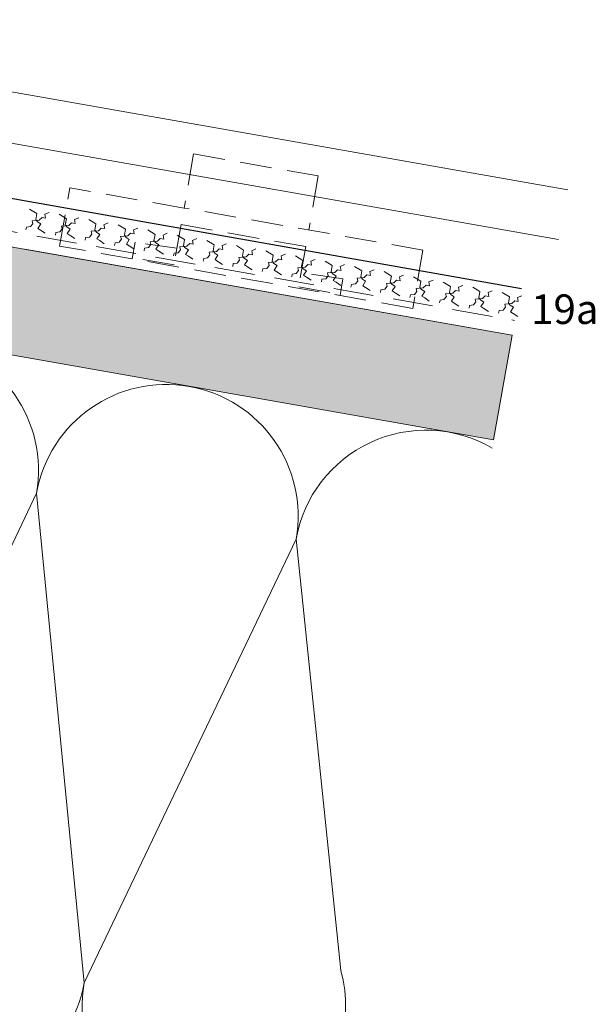
# Model space of a CAD drawing. Extents: x -115 to 827, y -1111 to -557.
# Drawn here: x 158 to 294, y -916 to -682 of the extents above; entities that cross this region are included whole.
import ezdxf

# ---------------------------------------------------------------- set-up
doc = ezdxf.new("R2010")
doc.units = 0
doc.header["$LTSCALE"] = 15
doc.linetypes.add('STRICHLINIE', pattern=[0.75, 0.5, -0.25])
doc.linetypes.add('STRICHLINIE2', pattern=[9.525, 6.35, -3.175])
for name, color, linetype, lineweight in [('Kantholz Umrisslinie_Wooden batten outline', 7, 'CONTINUOUS', 9), ('Legende englisch_Key', 7, 'CONTINUOUS', 9), ('Schiebehaft_Sliding clip', 7, 'STRICHLINIE', 15), ('Schraffur Holz geschnitten_Wood hatching section', 41, 'CONTINUOUS', 15), ('Strukturierte Trennlage_Structured underlay', 7, 'STRICHLINIE2', 15), ('Wärmedämmung Symbollinie_Insulation hatching', 253, 'CONTINUOUS', 15), ('Wärmedämmung Umrisslinie__Insulatiion outline', 7, 'CONTINUOUS', 9), ('Zink Ansicht_Zinc elevation', 7, 'CONTINUOUS', 20), ('Zink geschnitten Vollmaterial_Zinc section', 7, 'CONTINUOUS', 30)]:
    doc.layers.add(name, color=color, linetype=linetype, lineweight=lineweight)
doc.styles.get("Standard").update_dxf_attribs({"font": 'arial.ttf'})

msp = doc.modelspace()

# ---------------------------------------------------------------- hatches: boundary and pattern name
at = {"layer": 'Schraffur Holz geschnitten_Wood hatching section'}
msp.add_hatch(color=256, dxfattribs=at).paths.add_polyline_path([(15.76, -737.09), (270.08, -781.88), (274.47, -757.06), (15.76, -711.51)])

# ---------------------------------------------------------------- linework, layer by layer
at = {"layer": 'Kantholz Umrisslinie_Wooden batten outline'}
msp.add_lwpolyline([(15.76, -737.09), (270.08, -781.88), (274.47, -757.06), (15.76, -711.51)], close=True, dxfattribs=at)
at = {"layer": 'Schiebehaft_Sliding clip', "linetype": 'STRICHLINIE'}
for p, q in [((199, -714.13, -0.16), (196.75, -726.94, -0.16)), ((199, -714.13, -0.16), (228.55, -719.34, -0.16)), ((228.55, -719.34, -0.16), (226.29, -732.15, -0.16)), ((167.23, -735.95, -0.16), (169.66, -722.16, -0.16)), ((196.75, -726.94, -0.16), (169.66, -722.16, -0.16)), ((253.37, -736.92, -0.16), (196.75, -726.94, -0.16)), ((196.05, -730.88, -0.16), (194.32, -740.72, -0.16)), ((225.6, -736.09, -0.16), (196.05, -730.88, -0.16)), ((250.94, -750.71, -0.16), (167.23, -735.95, -0.16)), ((185.16, -735.05, -0.16), (184.47, -738.99, -0.16)), ((195.06, -736.49, -0.16), (185.16, -735.05, -0.16)), ((225.6, -736.09, -0.16), (223.86, -745.93, -0.16)), ((253.37, -736.92, -0.16), (250.94, -750.71, -0.16)), ((194.37, -740.43, -0.16), (184.52, -738.69, -0.16)), ((234.4, -743.73, -0.16), (224.5, -742.29, -0.16)), ((234.4, -743.73, -0.16), (233.71, -747.67, -0.16)), ((223.91, -745.64, -0.16), (233.76, -747.38, -0.16))]:
    msp.add_line(p, q, dxfattribs=at)
at = {"layer": 'Strukturierte Trennlage_Structured underlay', "ltscale": 0.1}
msp.add_line((-91.41, -688.94), (275.09, -753.56), dxfattribs=at)
at = {"layer": 'Strukturierte Trennlage_Structured underlay'}
for p, q in [((160.14, -727.19, -0.16), (161.85, -728.24, -0.16)), ((160.72, -729.98, -0.16), (162.43, -729.85, -0.16)), ((160.88, -730.66, -0.16), (160.72, -729.98, -0.16)), ((161.85, -728.24, -0.16), (161.6, -729.7, -0.16)), ((161.6, -729.7, -0.16), (162, -730.21, -0.16)), ((162.43, -729.85, -0.16), (163.08, -729.21, -0.16)), ((163.08, -729.21, -0.16), (163.93, -729.36, -0.16)), ((163.76, -728.42, -0.16), (164.77, -728.01, -0.16)), ((163.93, -729.36, -0.16), (163.76, -728.42, -0.16)), ((167.15, -728.43, -0.16), (168.86, -729.48, -0.16)), ((168.86, -729.48, -0.16), (168.6, -730.93, -0.16)), ((170.76, -729.66, -0.16), (171.77, -729.24, -0.16)), ((170.94, -730.6, -0.16), (170.76, -729.66, -0.16)), ((174.15, -729.66, -0.16), (175.86, -730.71, -0.16)), ((159.27, -732.12, -0.16), (159.39, -731.48, -0.16)), ((159.39, -731.48, -0.16), (160.32, -731.36, -0.16)), ((160.32, -731.36, -0.16), (160.88, -730.66, -0.16)), ((162, -730.21, -0.16), (162.77, -730.71, -0.16)), ((162.77, -730.71, -0.16), (162.08, -731.76, -0.16)), ((162.08, -731.76, -0.16), (162.76, -732.2, -0.16)), ((162.76, -732.2, -0.16), (163.85, -732.93, -0.16)), ((167.32, -732.6, -0.16), (167.89, -731.89, -0.16)), ((167.72, -731.22, -0.16), (169.43, -731.08, -0.16)), ((167.89, -731.89, -0.16), (167.72, -731.22, -0.16)), ((168.6, -730.93, -0.16), (169, -731.44, -0.16)), ((169, -731.44, -0.16), (169.77, -731.94, -0.16)), ((169.77, -731.94, -0.16), (169.08, -733, -0.16)), ((169.43, -731.08, -0.16), (170.08, -730.44, -0.16)), ((170.08, -730.44, -0.16), (170.94, -730.6, -0.16)), ((174.72, -732.45, -0.16), (176.43, -732.31, -0.16)), ((174.89, -733.13, -0.16), (174.72, -732.45, -0.16)), ((175.86, -730.71, -0.16), (175.6, -732.17, -0.16)), ((175.6, -732.17, -0.16), (176, -732.68, -0.16)), ((176.43, -732.31, -0.16), (177.08, -731.68, -0.16)), ((177.08, -731.68, -0.16), (177.94, -731.83, -0.16)), ((177.77, -730.89, -0.16), (178.77, -730.48, -0.16)), ((177.94, -731.83, -0.16), (177.77, -730.89, -0.16)), ((181.15, -730.9, -0.16), (182.86, -731.95, -0.16)), ((182.86, -731.95, -0.16), (182.6, -733.4, -0.16)), ((184.77, -732.13, -0.16), (185.77, -731.71, -0.16)), ((184.94, -733.06, -0.16), (184.77, -732.13, -0.16)), ((188.15, -732.13, -0.16), (189.86, -733.18, -0.16)), ((166.28, -733.36, -0.16), (166.39, -732.72, -0.16)), ((166.39, -732.72, -0.16), (167.32, -732.6, -0.16)), ((169.08, -733, -0.16), (169.76, -733.44, -0.16)), ((169.76, -733.44, -0.16), (170.85, -734.16, -0.16)), ((173.28, -734.59, -0.16), (173.39, -733.95, -0.16)), ((173.39, -733.95, -0.16), (174.32, -733.83, -0.16)), ((174.32, -733.83, -0.16), (174.89, -733.13, -0.16)), ((176, -732.68, -0.16), (176.77, -733.18, -0.16)), ((176.77, -733.18, -0.16), (176.08, -734.23, -0.16)), ((176.08, -734.23, -0.16), (176.76, -734.67, -0.16)), ((176.76, -734.67, -0.16), (177.85, -735.4, -0.16)), ((181.33, -735.07, -0.16), (181.89, -734.36, -0.16)), ((181.72, -733.69, -0.16), (183.43, -733.55, -0.16)), ((181.89, -734.36, -0.16), (181.72, -733.69, -0.16)), ((182.6, -733.4, -0.16), (183, -733.91, -0.16)), ((183, -733.91, -0.16), (183.77, -734.41, -0.16)), ((183.77, -734.41, -0.16), (183.08, -735.47, -0.16)), ((183.43, -733.55, -0.16), (184.09, -732.91, -0.16)), ((184.09, -732.91, -0.16), (184.94, -733.06, -0.16)), ((188.73, -734.92, -0.16), (190.43, -734.78, -0.16)), ((189.86, -733.18, -0.16), (189.6, -734.64, -0.16)), ((189.6, -734.64, -0.16), (190, -735.15, -0.16)), ((190.43, -734.78, -0.16), (191.09, -734.15, -0.16)), ((191.09, -734.15, -0.16), (191.94, -734.3, -0.16)), ((191.77, -733.36, -0.16), (192.77, -732.94, -0.16)), ((191.94, -734.3, -0.16), (191.77, -733.36, -0.16)), ((195.15, -733.36, -0.16), (196.86, -734.42, -0.16)), ((196.86, -734.42, -0.16), (196.6, -735.87, -0.16)), ((198.77, -734.6, -0.16), (199.78, -734.18, -0.16)), ((198.94, -735.53, -0.16), (198.77, -734.6, -0.16)), ((202.15, -734.6, -0.16), (203.86, -735.65, -0.16)), ((180.28, -735.83, -0.16), (180.39, -735.19, -0.16)), ((180.39, -735.19, -0.16), (181.33, -735.07, -0.16)), ((183.08, -735.47, -0.16), (183.76, -735.91, -0.16)), ((183.76, -735.91, -0.16), (184.85, -736.63, -0.16)), ((187.28, -737.06, -0.16), (187.39, -736.42, -0.16)), ((187.39, -736.42, -0.16), (188.33, -736.3, -0.16)), ((188.33, -736.3, -0.16), (188.89, -735.6, -0.16)), ((188.89, -735.6, -0.16), (188.73, -734.92, -0.16)), ((190, -735.15, -0.16), (190.77, -735.65, -0.16)), ((190.77, -735.65, -0.16), (190.09, -736.7, -0.16)), ((190.09, -736.7, -0.16), (190.76, -737.14, -0.16)), ((190.76, -737.14, -0.16), (191.85, -737.87, -0.16)), ((195.33, -737.54, -0.16), (195.89, -736.83, -0.16)), ((195.73, -736.16, -0.16), (197.43, -736.02, -0.16)), ((195.89, -736.83, -0.16), (195.73, -736.16, -0.16)), ((196.6, -735.87, -0.16), (197.01, -736.38, -0.16)), ((197.01, -736.38, -0.16), (197.77, -736.88, -0.16)), ((197.77, -736.88, -0.16), (197.09, -737.94, -0.16)), ((197.43, -736.02, -0.16), (198.09, -735.38, -0.16)), ((198.09, -735.38, -0.16), (198.94, -735.53, -0.16)), ((203.86, -735.65, -0.16), (203.61, -737.11, -0.16)), ((203.61, -737.11, -0.16), (204.01, -737.62, -0.16)), ((204.43, -737.25, -0.16), (205.09, -736.62, -0.16)), ((205.09, -736.62, -0.16), (205.94, -736.77, -0.16)), ((205.77, -735.83, -0.16), (206.78, -735.41, -0.16)), ((205.94, -736.77, -0.16), (205.77, -735.83, -0.16)), ((209.15, -735.83, -0.16), (210.86, -736.89, -0.16)), ((210.86, -736.89, -0.16), (210.61, -738.34, -0.16)), ((212.77, -737.07, -0.16), (213.78, -736.65, -0.16)), ((212.94, -738, -0.16), (212.77, -737.07, -0.16)), ((216.16, -737.07, -0.16), (217.87, -738.12, -0.16)), ((194.28, -738.3, -0.16), (194.39, -737.66, -0.16)), ((194.39, -737.66, -0.16), (195.33, -737.54, -0.16)), ((197.09, -737.94, -0.16), (197.77, -738.38, -0.16)), ((197.77, -738.38, -0.16), (198.86, -739.1, -0.16)), ((201.28, -739.53, -0.16), (201.4, -738.89, -0.16)), ((201.4, -738.89, -0.16), (202.33, -738.77, -0.16)), ((202.33, -738.77, -0.16), (202.89, -738.07, -0.16)), ((202.73, -737.39, -0.16), (204.43, -737.25, -0.16)), ((202.89, -738.07, -0.16), (202.73, -737.39, -0.16)), ((204.01, -737.62, -0.16), (204.77, -738.11, -0.16)), ((204.77, -738.11, -0.16), (204.09, -739.17, -0.16)), ((204.09, -739.17, -0.16), (204.77, -739.61, -0.16)), ((209.33, -740, -0.16), (209.89, -739.3, -0.16)), ((209.73, -738.63, -0.16), (211.44, -738.49, -0.16)), ((209.89, -739.3, -0.16), (209.73, -738.63, -0.16)), ((210.61, -738.34, -0.16), (211.01, -738.85, -0.16)), ((211.01, -738.85, -0.16), (211.78, -739.35, -0.16)), ((211.78, -739.35, -0.16), (211.09, -740.4, -0.16)), ((211.44, -738.49, -0.16), (212.09, -737.85, -0.16)), ((212.09, -737.85, -0.16), (212.94, -738, -0.16)), ((217.87, -738.12, -0.16), (217.61, -739.58, -0.16)), ((218.44, -739.72, -0.16), (219.09, -739.09, -0.16)), ((219.09, -739.09, -0.16), (219.95, -739.24, -0.16)), ((219.77, -738.3, -0.16), (220.78, -737.88, -0.16)), ((219.95, -739.24, -0.16), (219.77, -738.3, -0.16)), ((223.16, -738.3, -0.16), (224.87, -739.35, -0.16)), ((224.87, -739.35, -0.16), (224.61, -740.81, -0.16)), ((226.78, -739.54, -0.16), (227.78, -739.12, -0.16)), ((204.77, -739.61, -0.16), (205.86, -740.34, -0.16)), ((208.28, -740.76, -0.16), (208.4, -740.12, -0.16)), ((208.4, -740.12, -0.16), (209.33, -740, -0.16)), ((211.09, -740.4, -0.16), (211.77, -740.84, -0.16)), ((211.77, -740.84, -0.16), (212.86, -741.57, -0.16)), ((215.29, -742, -0.16), (215.4, -741.36, -0.16)), ((215.4, -741.36, -0.16), (216.33, -741.24, -0.16)), ((216.33, -741.24, -0.16), (216.9, -740.54, -0.16)), ((216.73, -739.86, -0.16), (218.44, -739.72, -0.16)), ((216.9, -740.54, -0.16), (216.73, -739.86, -0.16)), ((217.61, -739.58, -0.16), (218.01, -740.09, -0.16)), ((218.01, -740.09, -0.16), (218.78, -740.58, -0.16)), ((218.78, -740.58, -0.16), (218.09, -741.64, -0.16)), ((218.09, -741.64, -0.16), (218.77, -742.08, -0.16)), ((223.33, -742.47, -0.16), (223.9, -741.77, -0.16)), ((223.73, -741.09, -0.16), (225.44, -740.96, -0.16)), ((223.9, -741.77, -0.16), (223.73, -741.09, -0.16)), ((224.61, -740.81, -0.16), (225.01, -741.32, -0.16)), ((225.01, -741.32, -0.16), (225.78, -741.82, -0.16)), ((225.78, -741.82, -0.16), (225.09, -742.87, -0.16)), ((225.44, -740.96, -0.16), (226.09, -740.32, -0.16)), ((226.09, -740.32, -0.16), (226.95, -740.47, -0.16)), ((226.95, -740.47, -0.16), (226.78, -739.54, -0.16)), ((230.16, -739.54, -0.16), (231.87, -740.59, -0.16)), ((231.87, -740.59, -0.16), (231.61, -742.04, -0.16)), ((232.44, -742.19, -0.16), (233.1, -741.56, -0.16)), ((233.1, -741.56, -0.16), (233.95, -741.71, -0.16)), ((233.78, -740.77, -0.16), (234.78, -740.35, -0.16)), ((233.95, -741.71, -0.16), (233.78, -740.77, -0.16)), ((237.16, -740.77, -0.16), (238.87, -741.82, -0.16)), ((240.78, -742, -0.16), (241.78, -741.59, -0.16)), ((218.77, -742.08, -0.16), (219.86, -742.81, -0.16)), ((222.29, -743.23, -0.16), (222.4, -742.59, -0.16)), ((222.4, -742.59, -0.16), (223.33, -742.47, -0.16)), ((225.09, -742.87, -0.16), (225.77, -743.31, -0.16)), ((225.77, -743.31, -0.16), (226.86, -744.04, -0.16)), ((229.29, -744.47, -0.16), (229.4, -743.83, -0.16)), ((229.4, -743.83, -0.16), (230.34, -743.71, -0.16)), ((230.34, -743.71, -0.16), (230.9, -743.01, -0.16)), ((230.73, -742.33, -0.16), (232.44, -742.19, -0.16)), ((230.9, -743.01, -0.16), (230.73, -742.33, -0.16)), ((231.61, -742.04, -0.16), (232.01, -742.56, -0.16)), ((232.01, -742.56, -0.16), (232.78, -743.05, -0.16)), ((232.78, -743.05, -0.16), (232.09, -744.11, -0.16)), ((232.09, -744.11, -0.16), (232.77, -744.55, -0.16)), ((237.74, -743.56, -0.16), (239.44, -743.43, -0.16)), ((237.9, -744.24, -0.16), (237.74, -743.56, -0.16)), ((238.87, -741.82, -0.16), (238.61, -743.28, -0.16)), ((238.61, -743.28, -0.16), (239.02, -743.79, -0.16)), ((239.02, -743.79, -0.16), (239.78, -744.29, -0.16)), ((239.44, -743.43, -0.16), (240.1, -742.79, -0.16)), ((240.1, -742.79, -0.16), (240.95, -742.94, -0.16)), ((240.95, -742.94, -0.16), (240.78, -742, -0.16)), ((244.16, -742.01, -0.16), (245.87, -743.06, -0.16)), ((245.87, -743.06, -0.16), (245.62, -744.51, -0.16)), ((246.44, -744.66, -0.16), (247.1, -744.02, -0.16)), ((247.1, -744.02, -0.16), (247.95, -744.18, -0.16)), ((247.78, -743.24, -0.16), (248.79, -742.82, -0.16)), ((247.95, -744.18, -0.16), (247.78, -743.24, -0.16)), ((251.16, -743.24, -0.16), (252.87, -744.29, -0.16)), ((254.78, -744.47, -0.16), (255.79, -744.06, -0.16)), ((232.77, -744.55, -0.16), (233.86, -745.27, -0.16)), ((236.29, -745.7, -0.16), (236.4, -745.06, -0.16)), ((236.4, -745.06, -0.16), (237.34, -744.94, -0.16)), ((237.34, -744.94, -0.16), (237.9, -744.24, -0.16)), ((239.78, -744.29, -0.16), (239.1, -745.34, -0.16)), ((239.1, -745.34, -0.16), (239.77, -745.78, -0.16)), ((239.77, -745.78, -0.16), (240.86, -746.51, -0.16)), ((243.29, -746.94, -0.16), (243.4, -746.3, -0.16)), ((243.4, -746.3, -0.16), (244.34, -746.18, -0.16)), ((244.34, -746.18, -0.16), (244.9, -745.47, -0.16)), ((244.74, -744.8, -0.16), (246.44, -744.66, -0.16)), ((244.9, -745.47, -0.16), (244.74, -744.8, -0.16)), ((245.62, -744.51, -0.16), (246.02, -745.02, -0.16)), ((246.02, -745.02, -0.16), (246.78, -745.52, -0.16)), ((246.78, -745.52, -0.16), (246.1, -746.58, -0.16)), ((251.74, -746.03, -0.16), (253.44, -745.89, -0.16)), ((251.9, -746.71, -0.16), (251.74, -746.03, -0.16)), ((252.87, -744.29, -0.16), (252.62, -745.75, -0.16)), ((252.62, -745.75, -0.16), (253.02, -746.26, -0.16)), ((253.02, -746.26, -0.16), (253.78, -746.76, -0.16)), ((253.44, -745.89, -0.16), (254.1, -745.26, -0.16)), ((254.1, -745.26, -0.16), (254.95, -745.41, -0.16)), ((254.95, -745.41, -0.16), (254.78, -744.47, -0.16)), ((258.16, -744.48, -0.16), (259.87, -745.53, -0.16)), ((259.87, -745.53, -0.16), (259.62, -746.98, -0.16)), ((261.78, -745.71, -0.16), (262.79, -745.29, -0.16)), ((261.95, -746.64, -0.16), (261.78, -745.71, -0.16)), ((265.17, -745.71, -0.16), (266.88, -746.76, -0.16)), ((246.1, -746.58, -0.16), (246.78, -747.02, -0.16)), ((246.78, -747.02, -0.16), (247.87, -747.74, -0.16)), ((250.29, -748.17, -0.16), (250.41, -747.53, -0.16)), ((250.41, -747.53, -0.16), (251.34, -747.41, -0.16)), ((251.34, -747.41, -0.16), (251.9, -746.71, -0.16)), ((253.78, -746.76, -0.16), (253.1, -747.81, -0.16)), ((253.1, -747.81, -0.16), (253.78, -748.25, -0.16)), ((253.78, -748.25, -0.16), (254.87, -748.98, -0.16)), ((257.29, -749.41, -0.16), (257.41, -748.77, -0.16)), ((257.41, -748.77, -0.16), (258.34, -748.65, -0.16)), ((258.34, -748.65, -0.16), (258.91, -747.94, -0.16)), ((258.74, -747.27, -0.16), (260.45, -747.13, -0.16)), ((258.91, -747.94, -0.16), (258.74, -747.27, -0.16)), ((259.62, -746.98, -0.16), (260.02, -747.49, -0.16)), ((260.02, -747.49, -0.16), (260.79, -747.99, -0.16)), ((260.79, -747.99, -0.16), (260.1, -749.05, -0.16)), ((260.45, -747.13, -0.16), (261.1, -746.49, -0.16)), ((261.1, -746.49, -0.16), (261.95, -746.64, -0.16)), ((265.74, -748.5, -0.16), (267.45, -748.36, -0.16)), ((265.91, -749.18, -0.16), (265.74, -748.5, -0.16)), ((266.88, -746.76, -0.16), (266.62, -748.22, -0.16)), ((266.62, -748.22, -0.16), (267.02, -748.73, -0.16)), ((267.02, -748.73, -0.16), (267.79, -749.23, -0.16)), ((267.45, -748.36, -0.16), (268.1, -747.73, -0.16)), ((268.1, -747.73, -0.16), (268.96, -747.88, -0.16)), ((268.78, -746.94, -0.16), (269.79, -746.53, -0.16)), ((268.96, -747.88, -0.16), (268.78, -746.94, -0.16)), ((272.17, -746.94, -0.16), (273.88, -748, -0.16)), ((273.88, -748, -0.16), (273.62, -749.45, -0.16)), ((275.79, -748.18, -0.16), (276.79, -747.76, -0.16)), ((275.96, -749.11, -0.16), (275.79, -748.18, -0.16)), ((260.1, -749.05, -0.16), (260.78, -749.49, -0.16)), ((260.78, -749.49, -0.16), (261.87, -750.21, -0.16)), ((264.3, -750.64, -0.16), (264.41, -750, -0.16)), ((264.41, -750, -0.16), (265.34, -749.88, -0.16)), ((265.34, -749.88, -0.16), (265.91, -749.18, -0.16)), ((267.79, -749.23, -0.16), (267.1, -750.28, -0.16)), ((267.1, -750.28, -0.16), (267.78, -750.72, -0.16)), ((267.78, -750.72, -0.16), (268.87, -751.45, -0.16)), ((271.41, -751.24, -0.16), (272.34, -751.12, -0.16)), ((272.34, -751.12, -0.16), (272.91, -750.41, -0.16)), ((272.74, -749.74, -0.16), (274.45, -749.6, -0.16)), ((272.91, -750.41, -0.16), (272.74, -749.74, -0.16)), ((273.62, -749.45, -0.16), (274.02, -749.96, -0.16)), ((274.02, -749.96, -0.16), (274.79, -750.46, -0.16)), ((274.79, -750.46, -0.16), (274.1, -751.52, -0.16)), ((274.45, -749.6, -0.16), (275.1, -748.96, -0.16)), ((275.1, -748.96, -0.16), (275.96, -749.11, -0.16)), ((271.3, -751.88, -0.16), (271.41, -751.24, -0.16)), ((274.1, -751.52, -0.16), (274.78, -751.96, -0.16)), ((274.78, -751.96, -0.16), (275.87, -752.68, -0.16))]:
    msp.add_line(p, q, dxfattribs=at)
at = {"layer": 'Wärmedämmung Symbollinie_Insulation hatching'}
for p, q in [((111.54, -899.7, -0.16), (161.79, -794.54, -0.16)), ((161.79, -794.54, -0.16), (173.04, -910.54, -0.16)), ((173.04, -910.54, -0.16), (223.3, -805.38, -0.16)), ((223.3, -805.38, -0.16), (233.87, -907.58, -0.16))]:
    msp.add_line(p, q, dxfattribs=at)
for centre, start, end in [((131.04, -789.12, -0.16), 350, 170), ((192.55, -799.96, -0.16), 350, 170), ((254.05, -810.81, -0.16), 59.796, 170), ((142.29, -905.12, -0.16), 170, 350), ((203.8, -915.96, -0.16), 170, 15.5824)]:
    msp.add_arc(centre, 31.23, start, end, dxfattribs=at)
at = {"layer": 'Wärmedämmung Umrisslinie__Insulatiion outline'}
msp.add_line((159, -736.69, -0.16), (274.47, -757.06, -0.16), dxfattribs=at)
at = {"layer": 'Zink Ansicht_Zinc elevation'}
for p, q in [((287.66, -722.63, 0.16), (79.12, -685.88, -0.14)), ((285.51, -734.44, 0.16), (83.57, -698.85, -0.14))]:
    msp.add_line(p, q, dxfattribs=at)
at = {"layer": 'Zink geschnitten Vollmaterial_Zinc section'}
msp.add_line((276.69, -746.08), (-84.48, -682.32), dxfattribs=at)

# ---------------------------------------------------------------- texts
at = {"layer": 'Legende englisch_Key', "insert": (279, -747.42), "char_height": 7, "width": 15.8187, "attachment_point": 1}
msp.add_mtext('19a', dxfattribs=at)

doc.saveas('drawing.dxf')
